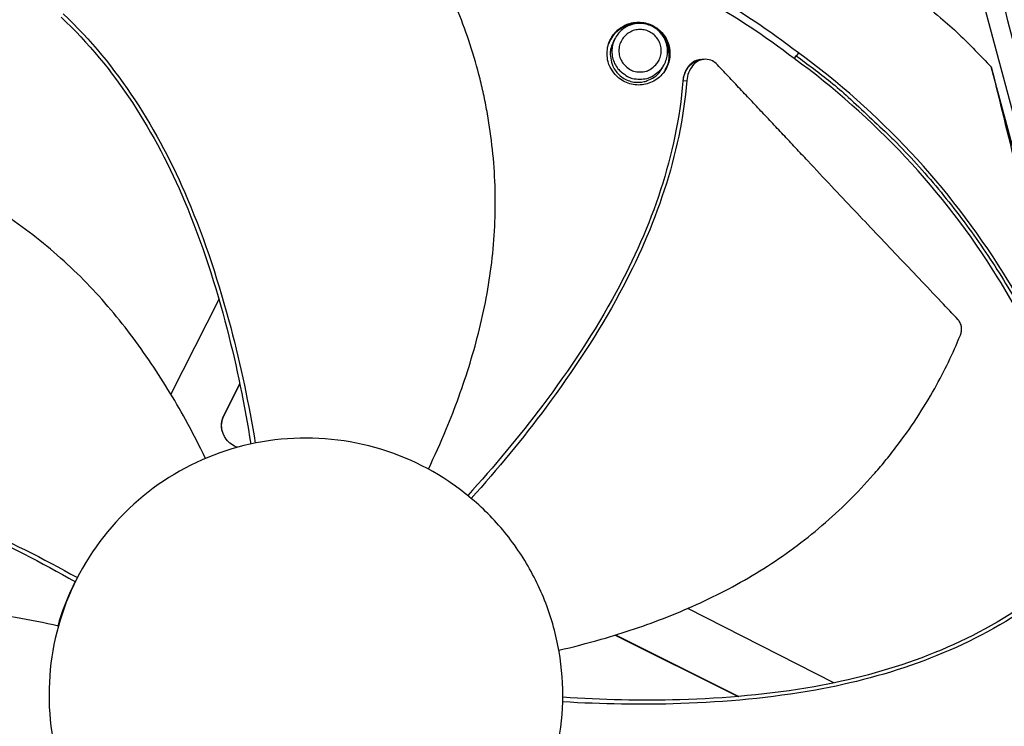
# Model space of a CAD drawing. Units: inches. Extents: x 0.5 to 67.5, y 1.5 to 42.5.
# Drawn here: x 12 to 14.3, y 11.1 to 12.7 of the extents above; entities that cross this region are included whole.
import ezdxf

# ---------------------------------------------------------------- set-up
doc = ezdxf.new("R2010")
doc.units = ezdxf.units.IN
doc.header["$LTSCALE"] = 4
doc.header["$MEASUREMENT"] = 0
doc.layers.add('Visible (ANSI)', color=7, linetype='Continuous')
doc.layers.add('Visible Narrow (ANSI)', color=7, linetype='Continuous')

msp = doc.modelspace()

# ---------------------------------------------------------------- linework, layer by layer
at = {"layer": 'Visible (ANSI)'}
for radius, start, end in [(4.6, 24.4484, 24.3484), (4.575, 24.4484, 24.3484), (4.5, 177.8319, 177.7319), (4.475, 177.8319, 177.7319)]:
    msp.add_arc((12.6745, 11.1037), radius, start, end, dxfattribs=at)
at = {"layer": 'Visible Narrow (ANSI)', "color": 84}
for p, q in [((14.0766, 13.378), (15.0143, 9.8784)), ((13.3981, 12.6333), (13.4017, 12.641)), ((13.5993, 12.5945), (13.6039, 12.5949)), ((13.6039, 12.5949), (13.6082, 12.5953)), ((13.8156, 12.5967), (13.8201, 12.6035)), ((13.8255, 12.6097), (13.8201, 12.6035)), ((13.5112, 12.5745), (13.5154, 12.5819)), ((14.7817, 10.6679), (14.2699, 12.5779)), ((13.5592, 12.5452), (13.5599, 12.5453)), ((13.5599, 12.5453), (13.5681, 12.5461)), ((12.49, 12.0419), (12.379, 11.8243)), ((12.5016, 11.7763), (12.5378, 11.849)), ((12.5018, 11.7753), (12.538, 11.8479)), ((12.5447, 11.8627), (12.5447, 11.8627)), ((12.5449, 11.8617), (12.5449, 11.8617)), ((12.5018, 11.7753), (12.5016, 11.7763)), ((13.9068, 11.1592), (13.5705, 11.3309)), ((13.4031, 11.2693), (13.6863, 11.128)), ((13.4041, 11.2696), (13.6877, 11.1281)), ((13.9183, 11.1534), (13.9183, 11.1534))]:
    msp.add_line(p, q, dxfattribs=at)
at = {"layer": 'Visible Narrow (ANSI)', "color": 84, "flags": 128}
for points in [[(13.7534, 12.9724, -0.009705), (13.8458, 12.9199, -0.017998), (13.894, 12.8889, -0.001396), (14.0109, 12.8071, -0.009706), (14.0274, 12.795, -0.009755), (14.0435, 12.7822, -0.001409), (14.153, 12.6911, -0.018114), (14.1953, 12.653, -0.009754), (14.2699, 12.5779)], [(13.3846, 12.6084, -0.056159), (13.3867, 12.6272, -0.07873), (13.3918, 12.6398, -0.033645), (13.4033, 12.6564, -0.056159), (13.4118, 12.6649, -0.056159), (13.4255, 12.6735, -0.056159), (13.4408, 12.6789, -0.056159), (13.4569, 12.6807, -0.056159), (13.473, 12.6789, -0.056159), (13.4883, 12.6735, -0.056159), (13.502, 12.6649, -0.056159), (13.5135, 12.6535, -0.056159), (13.5221, 12.6398, -0.056159), (13.5275, 12.6245, -0.056159), (13.5293, 12.6084, -0.056159), (13.5275, 12.5923, -0.056159), (13.5221, 12.577, -0.056159), (13.5135, 12.5633, -0.056159), (13.502, 12.5518, -0.056159), (13.4883, 12.5432, -0.056159), (13.473, 12.5378, -0.056159), (13.4569, 12.536, -0.056159), (13.4408, 12.5378, -0.056159), (13.4255, 12.5432, -0.056159), (13.4118, 12.5518, -0.056159), (13.4033, 12.5604, -0.033645), (13.3918, 12.577, -0.07873), (13.3867, 12.5896, -0.056159), (13.3846, 12.6084)], [(13.3881, 12.6306, -0.053839), (13.3957, 12.6471, -0.076345), (13.404, 12.657, -0.031388), (13.4194, 12.669, -0.053839), (13.4294, 12.6744, -0.053839), (13.4443, 12.6786, -0.053839), (13.4598, 12.6796, -0.053839), (13.4751, 12.6772, -0.053839), (13.4896, 12.6716, -0.053839), (13.5025, 12.6631, -0.053839), (13.5133, 12.652, -0.053839), (13.5215, 12.6388, -0.053839), (13.5267, 12.6242, -0.053839), (13.5281, 12.6129, -0.031388), (13.5273, 12.5934, -0.076345), (13.524, 12.5809, -0.053839), (13.5149, 12.5651)], [(13.4674, 12.6772, 0.053601), (13.4493, 12.6782, 0.076097), (13.4368, 12.6756, 0.031158), (13.4227, 12.6694, 0.031158), (13.4096, 12.6614, 0.076097), (13.4003, 12.6527, 0.053601), (13.3907, 12.6373)], [(13.5194, 12.5718, 0.050244), (13.5263, 12.5875, 0.072554), (13.5283, 12.5993, 0.027983), (13.5277, 12.6178, 0.050244), (13.5258, 12.628, 0.050244), (13.5203, 12.6414, 0.050244), (13.5122, 12.6535, 0.050244), (13.5019, 12.6637, 0.050244), (13.4898, 12.6716, 0.050244), (13.4764, 12.677, 0.050244), (13.4621, 12.6795, 0.050244), (13.4476, 12.6792, 0.050244), (13.4335, 12.676, 0.050244), (13.424, 12.6717, 0.027983), (13.4085, 12.6616, 0.072554), (13.4001, 12.6532, 0.050244), (13.3912, 12.6385)], [(13.4596, 12.5494, 0.056159), (13.4763, 12.5513, 0.07873), (13.4874, 12.5558, 0.033645), (13.5022, 12.566, 0.056159), (13.5098, 12.5736, 0.056159), (13.5174, 12.5857, 0.056159), (13.5221, 12.5993, 0.056159), (13.5237, 12.6135, 0.056159), (13.5221, 12.6278, 0.056159), (13.5174, 12.6414, 0.056159), (13.5098, 12.6535, 0.056159), (13.4996, 12.6637, 0.056159), (13.4874, 12.6713, 0.056159), (13.4739, 12.6761, 0.056159), (13.4596, 12.6777, 0.056159), (13.4454, 12.6761, 0.056159), (13.4318, 12.6713, 0.056159), (13.4197, 12.6637, 0.056159), (13.4095, 12.6535, 0.056159), (13.4019, 12.6414, 0.056159), (13.3971, 12.6278, 0.056159), (13.3955, 12.6135, 0.056159), (13.3971, 12.5993, 0.056159), (13.4019, 12.5857, 0.056159), (13.4095, 12.5736, 0.056159), (13.4171, 12.566, 0.033645), (13.4318, 12.5558, 0.07873), (13.443, 12.5513, 0.056159), (13.4596, 12.5494)], [(13.4604, 12.5662, 0.065543), (13.4749, 12.5681, 0.087946), (13.4848, 12.5727, 0.043207), (13.4965, 12.5826, 0.065543), (13.5027, 12.5906, 0.065543), (13.5075, 12.6024, 0.065543), (13.5092, 12.615, 0.065543), (13.5075, 12.6276, 0.065543), (13.5027, 12.6394, 0.065543), (13.4949, 12.6495, 0.065543), (13.4848, 12.6573, 0.065543), (13.473, 12.6622, 0.065543), (13.4604, 12.6638, 0.065543), (13.4477, 12.6622, 0.065543), (13.436, 12.6573, 0.065543), (13.4259, 12.6495, 0.065543), (13.4181, 12.6394, 0.065543), (13.4132, 12.6276, 0.065543), (13.4116, 12.615, 0.065543), (13.4132, 12.6024, 0.065543), (13.4181, 12.5906, 0.065543), (13.4243, 12.5826, 0.043207), (13.436, 12.5727, 0.087946), (13.4459, 12.5681, 0.065543), (13.4604, 12.5662)], [(13.5186, 12.5708, 0.053601), (13.5257, 12.5874, 0.076097), (13.5276, 12.6001, 0.031158), (13.5265, 12.6154, 0.031158), (13.5236, 12.6305, 0.076097), (13.5185, 12.6422, 0.053601), (13.5073, 12.6564)], [(13.3981, 12.6333, 0.054809), (13.3927, 12.6179, 0.077347), (13.3919, 12.6063, 0.032326), (13.3946, 12.589, 0.054809), (13.3978, 12.5792, 0.054809), (13.4051, 12.5673, 0.054809), (13.4147, 12.5572, 0.054809), (13.4263, 12.5494, 0.054809), (13.4393, 12.5444, 0.054809), (13.4531, 12.5423, 0.054809), (13.467, 12.5432, 0.054809), (13.4769, 12.5462, 0.032326), (13.4926, 12.5539, 0.077347), (13.5016, 12.5613, 0.054809), (13.5112, 12.5745)], [(13.8201, 12.6035, -0.010552), (13.8993, 12.5432, -0.019447), (13.9403, 12.508, -0.001639), (14.0372, 12.4174, -0.010553), (14.0519, 12.4029, -0.010605), (14.1042, 12.3471, -0.010589), (14.1541, 12.289, -0.010635), (14.2013, 12.229, -0.010621), (14.2461, 12.167, -0.01066), (14.288, 12.1033, -0.010648), (14.3272, 12.0377, -0.010679), (14.3636, 11.9707, -0.01067), (14.397, 11.9022, -0.010691), (14.4053, 11.8832, -0.00168), (14.455, 11.7613, -0.019704), (14.4731, 11.7108, -0.010689), (14.5007, 11.6159)]]:
    msp.add_lwpolyline(points, format="xyb", dxfattribs=at)
at = {"layer": 'Visible Narrow (ANSI)', "color": 84}
for points, knots in [([(10.5826, 11.5292), (10.5521, 11.5291), (10.5209, 11.5289), (10.4738, 11.5344), (10.4593, 11.5369), (10.4321, 11.5438), (10.4194, 11.5478), (10.3884, 11.5604), (10.3702, 11.5702), (10.335, 11.5931), (10.3179, 11.6067), (10.2791, 11.6421), (10.2586, 11.6652), (10.216, 11.7249), (10.1966, 11.7641), (10.1699, 11.8485), (10.1631, 11.8948), (10.1591, 11.9978), (10.1642, 12.0554), (10.1853, 12.2024), (10.2028, 12.2933), (10.2461, 12.4468), (10.2696, 12.5114), (10.3244, 12.6113), (10.3513, 12.6499), (10.423, 12.726), (10.4713, 12.7608), (10.5775, 12.824), (10.6366, 12.8521), (10.8716, 12.965), (11.05, 13.0456), (11.7778, 13.3456), (12.3577, 13.5186), (13.1801, 13.5957), (13.4165, 13.604), (13.7417, 13.572), (13.8344, 13.5545), (13.9696, 13.5011), (14.0171, 13.4759), (14.1238, 13.4028), (14.181, 13.3486), (14.2435, 13.2585), (14.2601, 13.2293), (14.2941, 13.1498), (14.3048, 13.0967), (14.3194, 12.9838), (14.3247, 12.9233), (14.3617, 12.6994), (14.4097, 12.5387), (14.563, 12.1325), (14.6852, 11.8926), (14.9011, 11.4422), (14.9974, 11.2307), (15.1305, 10.8109), (15.1711, 10.6007), (15.1739, 10.2835), (15.1644, 10.1747), (15.1382, 10.0272), (15.1296, 9.9869), (15.1089, 9.9057), (15.0964, 9.864), (15.0685, 9.789), (15.053, 9.7552), (15.0249, 9.703), (15.0119, 9.6821), (14.9783, 9.6332), (14.9578, 9.6082), (14.9208, 9.566), (14.904, 9.5481), (14.8874, 9.5304)], [0, 0, 0, 0, 0.268063, 0.268063, 0.383006, 0.383006, 0.481062, 0.481062, 0.627237, 0.627237, 0.78533, 0.78533, 1.0154, 1.0154, 1.339751, 1.339751, 1.68548, 1.68548, 2.108284, 2.108284, 2.76823, 2.76823, 3.256465, 3.256465, 3.589538, 3.589538, 4.009354, 4.009354, 4.479306, 4.479306, 5.887022, 5.887022, 10.145836, 10.145836, 11.833002, 11.833002, 12.498249, 12.498249, 12.880109, 12.880109, 13.42942, 13.42942, 13.669022, 13.669022, 14.051412, 14.051412, 14.488345, 14.488345, 15.68534, 15.68534, 17.617352, 17.617352, 19.277124, 19.277124, 20.784973, 20.784973, 21.574918, 21.574918, 21.870594, 21.870594, 22.178331, 22.178331, 22.479517, 22.479517, 22.730208, 22.730208, 23.137386, 23.137386, 23.484582, 23.484582, 23.484582, 23.484582]), ([(10.5643, 11.5612), (10.5367, 11.5611), (10.5098, 11.561), (10.4842, 11.5635), (10.4593, 11.5659), (10.4357, 11.5707), (10.4137, 11.5794), (10.3871, 11.59), (10.3588, 11.6079), (10.3321, 11.6313), (10.3061, 11.6541), (10.2818, 11.6817), (10.2623, 11.7116), (10.2172, 11.7806), (10.1993, 11.8578), (10.1969, 11.9399), (10.1946, 12.0201), (10.2071, 12.1048), (10.2229, 12.1906), (10.2398, 12.2823), (10.2601, 12.3737), (10.291, 12.4563), (10.321, 12.537), (10.361, 12.6092), (10.4168, 12.6659), (10.4865, 12.7366), (10.5832, 12.7853), (10.6815, 12.8328), (11.5895, 13.2722), (12.5312, 13.5912), (13.5117, 13.5532), (13.6647, 13.5473), (13.8179, 13.5326), (13.9563, 13.4648), (13.9605, 13.4627), (13.9647, 13.4606), (13.9689, 13.4584)], [0, 0, 0, 0, 0.224732, 0.224732, 0.224732, 0.444041, 0.444041, 0.444041, 0.709326, 0.709326, 0.709326, 0.968209, 0.968209, 0.968209, 1.56609, 1.56609, 1.56609, 2.149541, 2.149541, 2.149541, 2.772104, 2.772104, 2.772104, 3.379642, 3.379642, 3.379642, 4.138696, 4.138696, 4.138696, 11.148445, 11.148445, 11.148445, 12.242279, 12.242279, 12.242279, 12.275502, 12.275502, 12.275502, 12.275502]), ([(13.9239, 13.45), (13.8696, 13.4742), (13.8116, 13.491), (13.675, 13.5172), (13.595, 13.5229), (13.3451, 13.5329), (13.1742, 13.5289), (12.6104, 13.4828), (12.2192, 13.3965), (11.4233, 13.1433), (11.0139, 12.9747), (10.5625, 12.7428), (10.5025, 12.7082), (10.4223, 12.6351), (10.3963, 12.603), (10.3496, 12.5287), (10.3298, 12.4853), (10.2891, 12.374), (10.2722, 12.304), (10.247, 12.1779), (10.2368, 12.1214), (10.2238, 12.0073), (10.2215, 11.9488), (10.2335, 11.8598), (10.2416, 11.8273), (10.2706, 11.7559), (10.2955, 11.7181), (10.3398, 11.6717), (10.3543, 11.6586), (10.3827, 11.6372), (10.3964, 11.6282), (10.4252, 11.6132), (10.4406, 11.6072), (10.4848, 11.5951), (10.5128, 11.5933), (10.5527, 11.5924), (10.5655, 11.5924), (10.5784, 11.5925)], [10.627173, 10.627173, 10.627173, 10.627173, 11.054978, 11.054978, 11.629014, 11.629014, 12.85517, 12.85517, 15.702155, 15.702155, 18.867756, 18.867756, 19.356552, 19.356552, 19.648832, 19.648832, 19.988831, 19.988831, 20.502485, 20.502485, 20.916905, 20.916905, 21.345809, 21.345809, 21.599181, 21.599181, 21.939837, 21.939837, 22.083846, 22.083846, 22.200594, 22.200594, 22.318683, 22.318683, 22.555265, 22.555265, 22.668817, 22.668817, 22.668817, 22.668817]), ([(14.0711, 13.3932), (14.095, 13.3747), (14.1175, 13.3546), (14.1383, 13.3331), (14.189, 13.2805), (14.229, 13.2195), (14.2509, 13.1534), (14.2723, 13.0889), (14.2768, 13.0187), (14.285, 12.9489), (14.3421, 12.4636), (14.5829, 12.026), (14.7942, 11.5801), (14.8986, 11.3597), (14.9958, 11.1375), (15.0599, 10.9069), (15.1224, 10.682), (15.1533, 10.4493), (15.1287, 10.2034), (15.122, 10.1359), (15.1112, 10.0685), (15.0978, 10.0068), (15.0846, 9.9466), (15.069, 9.8922), (15.0525, 9.8481), (15.0292, 9.7857), (15.0016, 9.7362), (14.9705, 9.6931), (14.94, 9.6509), (14.9066, 9.6155), (14.8726, 9.5795)], [12.558888, 12.558888, 12.558888, 12.558888, 12.768875, 12.768875, 12.768875, 13.282762, 13.282762, 13.282762, 13.78376, 13.78376, 13.78376, 17.265716, 17.265716, 17.265716, 18.985429, 18.985429, 18.985429, 20.663638, 20.663638, 20.663638, 21.124375, 21.124375, 21.124375, 21.573992, 21.573992, 21.573992, 22.209884, 22.209884, 22.209884, 22.830429, 22.830429, 22.830429, 22.830429]), ([(15.0139, 9.8259), (15.0146, 9.8277), (15.0154, 9.8296), (15.0272, 9.8591), (15.0375, 9.8902), (15.0555, 9.9522), (15.0634, 9.9839), (15.0822, 10.0706), (15.0914, 10.1262), (15.1114, 10.2971), (15.1127, 10.4148), (15.0863, 10.7122), (15.0419, 10.892), (14.9064, 11.2835), (14.8064, 11.4938), (14.5098, 12.1073), (14.3042, 12.5263), (14.2508, 13.0185), (14.2464, 13.0641), (14.2244, 13.1571), (14.2031, 13.2043), (14.1505, 13.2817), (14.1209, 13.3145), (14.0874, 13.3445), (14.0862, 13.3456), (14.085, 13.3466)], [1.201383, 1.201383, 1.201383, 1.201383, 1.217387, 1.217387, 1.45284, 1.45284, 1.6857, 1.6857, 2.093516, 2.093516, 2.938692, 2.938692, 4.251727, 4.251727, 5.917674, 5.917674, 9.154528, 9.154528, 9.482373, 9.482373, 9.8431, 9.8431, 10.15616, 10.15616, 10.167519, 10.167519, 10.167519, 10.167519]), ([(12.203, 12.9495), (12.0353, 12.9045), (11.8711, 12.834), (11.7181, 12.7385), (11.518, 12.6136), (11.3461, 12.4513), (11.2114, 12.2663)], [-2.793697, -2.793697, -2.793697, -2.793697, -2.063885, -2.063885, -2.063885, -1.110055, -1.110055, -1.110055, -1.110055]), ([(12.207, 12.9336), (12.0408, 12.889), (11.878, 12.8192), (11.7263, 12.7245), (11.5279, 12.6007), (11.3575, 12.4398), (11.2239, 12.2563)], [-2.793697, -2.793697, -2.793697, -2.793697, -2.063885, -2.063885, -2.063885, -1.110055, -1.110055, -1.110055, -1.110055]), ([(12.9725, 11.6515), (12.9869, 11.6816), (13.0224, 11.7602), (13.0711, 11.8941), (13.1114, 12.0549), (13.127, 12.1932), (13.1272, 12.3045), (13.1213, 12.3877), (13.1116, 12.4562), (13.1011, 12.5102), (13.0827, 12.5903), (13.0468, 12.6991), (13.0042, 12.7879), (12.9825, 12.8271)], [-1.443284, -1.443284, -1.443284, -1.443284, -1.323116, -1.1341, -0.945083, -0.756067, -0.661558, -0.56705, -0.472542, -0.425287, -0.378033, -0.189017, -0.027457, -0.027457, -0.027457, -0.027457]), ([(12.1264, 12.6921), (12.2513, 12.5751), (12.3442, 12.4258), (12.4509, 12.1733), (12.4826, 12.0741), (12.5313, 11.8867), (12.5493, 11.7983), (12.5632, 11.7093)], [0.100973, 0.100973, 0.100973, 0.100973, 0.57991, 0.57991, 0.869865, 0.869865, 1.12202, 1.12202, 1.12202, 1.12202]), ([(12.1313, 12.6996), (12.2567, 12.5816), (12.3503, 12.4315), (12.4582, 12.1777), (12.4904, 12.0781), (12.5402, 11.8898), (12.5589, 11.801), (12.5736, 11.7115)], [0.100389, 0.100389, 0.100389, 0.100389, 0.57991, 0.57991, 0.869865, 0.869865, 1.122452, 1.122452, 1.122452, 1.122452]), ([(13.5993, 12.5945), (13.5948, 12.5942), (13.5904, 12.5929), (13.5811, 12.5882), (13.5764, 12.5843), (13.5686, 12.5748), (13.5655, 12.5695), (13.5611, 12.5578), (13.5598, 12.5517), (13.5592, 12.5454), (13.5592, 12.5453), (13.5592, 12.5452)], [0.1000906, 0.1000906, 0.1000906, 0.1000906, 0.1416547, 0.1416547, 0.191984, 0.191984, 0.2386181, 0.2386181, 0.28281, 0.28281, 0.2835456, 0.2835456, 0.2835456, 0.2835456]), ([(13.6386, 12.5826), (13.6351, 12.5863), (13.6312, 12.5892), (13.6221, 12.594), (13.6167, 12.5953), (13.6058, 12.5954), (13.6003, 12.5942), (13.5901, 12.589), (13.5854, 12.5851), (13.5776, 12.5757), (13.5745, 12.5703), (13.57, 12.5587), (13.5687, 12.5526), (13.5681, 12.5463), (13.5681, 12.5462), (13.5681, 12.5461)], [-0.2832735, -0.2832735, -0.2832735, -0.2832735, -0.2423058, -0.2423058, -0.1924329, -0.1924329, -0.1417619, -0.1417619, -0.0914524, -0.0914524, -0.0448399, -0.0448399, -0.0006874, -0.0006874, 0, 0, 0, 0]), ([(14.493, 11.6138), (14.4484, 11.78), (14.3786, 11.9428), (14.2838, 12.0945), (14.1601, 12.2929), (13.9992, 12.4634), (13.8157, 12.5969)], [-2.793694, -2.793694, -2.793694, -2.793694, -2.063885, -2.063885, -2.063885, -1.110055, -1.110055, -1.110055, -1.110055]), ([(14.5087, 11.6182), (14.4638, 11.7858), (14.3933, 11.95), (14.2978, 12.1031), (14.1729, 12.3032), (14.0106, 12.4751), (13.8256, 12.6098)], [-2.793697, -2.793697, -2.793697, -2.793697, -2.063885, -2.063885, -2.063885, -1.110055, -1.110055, -1.110055, -1.110055]), ([(14.1936, 11.9954), (14.1804, 12.0093), (14.1675, 12.023), (14.1547, 12.0365), (14.1375, 12.0547), (14.1206, 12.0725), (14.1038, 12.0902), (14.0871, 12.1078), (14.0705, 12.1252), (14.0539, 12.1426), (14.0373, 12.16), (14.0208, 12.1774), (14.0041, 12.1949), (13.9874, 12.2125), (13.9706, 12.2301), (13.9535, 12.2482), (13.9364, 12.2662), (13.919, 12.2846), (13.9013, 12.3034), (13.8835, 12.3222), (13.8654, 12.3415), (13.8468, 12.3614), (13.8375, 12.3713), (13.8281, 12.3814), (13.8186, 12.3915), (13.8092, 12.4016), (13.7997, 12.4117), (13.7905, 12.4216), (13.7812, 12.4314), (13.7721, 12.4411), (13.763, 12.4508), (13.7539, 12.4604), (13.7447, 12.4701), (13.7356, 12.4798), (13.7265, 12.4894), (13.7174, 12.4991), (13.7082, 12.5088), (13.6991, 12.5185), (13.69, 12.5282), (13.6808, 12.5379), (13.6717, 12.5476), (13.6625, 12.5573), (13.6534, 12.567), (13.6484, 12.5722), (13.6435, 12.5774), (13.6386, 12.5826)], [-0.9172367, -0.9172367, -0.9172367, -0.9172367, -0.8591471, -0.8591471, -0.8591471, -0.7810428, -0.7810428, -0.7810428, -0.7029385, -0.7029385, -0.7029385, -0.6248342, -0.6248342, -0.6248342, -0.54673, -0.54673, -0.54673, -0.4686257, -0.4686257, -0.4686257, -0.3905214, -0.3905214, -0.3905214, -0.3514693, -0.3514693, -0.3514693, -0.3124171, -0.3124171, -0.3124171, -0.273365, -0.273365, -0.273365, -0.2343128, -0.2343128, -0.2343128, -0.1952607, -0.1952607, -0.1952607, -0.1562086, -0.1562086, -0.1562086, -0.1171564, -0.1171564, -0.1171564, -0.0961549, -0.0961549, -0.0961549, -0.0961549]), ([(14.2699, 12.5779), (14.3076, 12.4232), (14.3472, 12.2635), (14.4212, 11.973), (14.4544, 11.8449), (14.4939, 11.6959), (14.4988, 11.6775), (14.5057, 11.6516), (14.5078, 11.6441), (14.5105, 11.6337), (14.5113, 11.6307), (14.5128, 11.6251), (14.5136, 11.6224), (14.5143, 11.6197)], [0, 0, 0, 0, 1.226076, 1.226076, 2.185351, 2.185351, 2.320792, 2.320792, 2.375923, 2.375923, 2.397373, 2.397373, 2.417254, 2.417254, 2.417254, 2.417254]), ([(13.5592, 12.5452), (13.5456, 12.3746), (13.4868, 12.2089), (13.3559, 11.968), (13.2982, 11.8814), (13.182, 11.7265), (13.1241, 11.6573), (13.0632, 11.5909)], [0.100973, 0.100973, 0.100973, 0.100973, 0.57991, 0.57991, 0.869865, 0.869865, 1.122047, 1.122047, 1.122047, 1.122047]), ([(13.5681, 12.5461), (13.5541, 12.3744), (13.495, 12.2077), (13.3639, 11.9651), (13.3061, 11.8778), (13.19, 11.7215), (13.1321, 11.6515), (13.0713, 11.5842)], [0.100389, 0.100389, 0.100389, 0.100389, 0.57991, 0.57991, 0.869865, 0.869865, 1.122479, 1.122479, 1.122479, 1.122479]), ([(12.4591, 11.676), (12.4445, 11.7061), (12.4051, 11.7829), (12.3308, 11.9046), (12.2302, 12.0364), (12.1319, 12.1347), (12.0449, 12.2043), (11.9762, 12.2515), (11.9166, 12.2867), (11.8678, 12.3122), (11.7937, 12.3477), (11.6863, 12.3875), (11.5902, 12.4095), (11.5461, 12.417)], [-1.443538, -1.443538, -1.443538, -1.443538, -1.323116, -1.1341, -0.945083, -0.756067, -0.661558, -0.56705, -0.472542, -0.425287, -0.378033, -0.189017, -0.027457, -0.027457, -0.027457, -0.027457]), ([(14.1987, 11.9598), (14.1999, 11.9628), (14.2008, 11.9659), (14.2016, 11.9725), (14.2016, 11.9758), (14.2007, 11.9823), (14.1997, 11.9854), (14.1971, 11.9909), (14.1955, 11.9933), (14.1936, 11.9954)], [-0.09561376, -0.09561376, -0.09561376, -0.09561376, -0.07233656, -0.07233656, -0.04779483, -0.04779483, -0.02337206, -0.02337206, 0, 0, 0, 0]), ([(13.2732, 11.2346), (13.3057, 11.2421), (13.3894, 11.2634), (13.5245, 11.3088), (13.6754, 11.3775), (13.7932, 11.4515), (13.8803, 11.5208), (13.9417, 11.5773), (13.9892, 11.6275), (14.0249, 11.6694), (14.076, 11.7338), (14.1387, 11.8297), (14.1816, 11.9184), (14.1987, 11.9598)], [-1.443481, -1.443481, -1.443481, -1.443481, -1.323116, -1.1341, -0.945083, -0.756067, -0.661558, -0.56705, -0.472542, -0.425287, -0.378033, -0.189017, -0.027457, -0.027457, -0.027457, -0.027457]), ([(12.5329, 11.7018), (12.5227, 11.705), (12.5135, 11.7113), (12.4943, 11.7363), (12.4923, 11.7582), (12.5016, 11.7763)], [-5.2776307, -5.2776307, -5.2776307, -5.2776307, -5.2359803, -5.2359803, -5.1598164, -5.1598164, -5.1598164, -5.1598164]), ([(13.1831, 11.4591), (13.1617, 11.4914), (13.137, 11.5215), (13.1097, 11.549), (13.0823, 11.5764), (13.0522, 11.6011), (13.0201, 11.6228), (12.9558, 11.666), (12.8828, 11.6962), (12.8068, 11.7115), (12.7308, 11.7268), (12.6519, 11.7269), (12.5758, 11.7119), (12.4997, 11.697), (12.4268, 11.6668), (12.3622, 11.624), (12.2328, 11.5384), (12.1398, 11.3999), (12.1097, 11.2476), (12.0946, 11.1715), (12.0945, 11.0926), (12.1094, 11.0166), (12.1244, 10.9405), (12.1546, 10.8675), (12.1975, 10.803)], [-3.455982, -3.455982, -3.455982, -3.455982, -3.347983, -3.347983, -3.347983, -3.239982, -3.239982, -3.239982, -3.023984, -3.023984, -3.023984, -2.807985, -2.807985, -2.807985, -2.591986, -2.591986, -2.591986, -2.159981, -2.159981, -2.159981, -1.94399, -1.94399, -1.94399, -1.727978, -1.727978, -1.727978, -1.727978]), ([(11.1154, 11.672), (11.2859, 11.6965), (11.4616, 11.676), (11.7273, 11.6022), (11.8252, 11.5652), (12.0035, 11.4868), (12.0846, 11.4459), (12.1637, 11.4017)], [0.100389, 0.100389, 0.100389, 0.100389, 0.57991, 0.57991, 0.869865, 0.869865, 1.122525, 1.122525, 1.122525, 1.122525]), ([(11.1182, 11.6635), (11.2875, 11.6882), (11.4622, 11.6677), (11.7262, 11.5937), (11.8235, 11.5567), (12.0004, 11.4779), (12.0807, 11.4368), (12.159, 11.3922)], [0.100973, 0.100973, 0.100973, 0.100973, 0.57991, 0.57991, 0.869865, 0.869865, 1.122088, 1.122088, 1.122088, 1.122088]), ([(12.1975, 10.803), (12.2404, 10.7384), (12.2962, 10.6826), (12.3605, 10.6394), (12.4249, 10.5962), (12.4978, 10.5659), (12.5738, 10.5506), (12.6498, 10.5353), (12.7288, 10.5352), (12.8048, 10.5502), (12.8808, 10.5652), (12.9539, 10.5953), (13.0184, 10.6382), (13.0829, 10.6811), (13.1388, 10.7369), (13.182, 10.8013), (13.2252, 10.8656), (13.2555, 10.9386), (13.2708, 11.0146), (13.2861, 11.0905), (13.2861, 11.1695), (13.2712, 11.2456), (13.2637, 11.2836), (13.2524, 11.3208), (13.2376, 11.3567), (13.2229, 11.3925), (13.2046, 11.4269), (13.1831, 11.4591)], [-1.727978, -1.727978, -1.727978, -1.727978, -1.511992, -1.511992, -1.511992, -1.295993, -1.295993, -1.295993, -1.079993, -1.079993, -1.079993, -0.863999, -0.863999, -0.863999, -0.648003, -0.648003, -0.648003, -0.432003, -0.432003, -0.432003, -0.216001, -0.216001, -0.216001, -0.108001, -0.108001, -0.108001, 0, 0, 0, 0]), ([(12.1586, 11.3924), (12.1441, 11.3637), (12.1317, 11.3334), (12.1207, 11.2981), (12.1196, 11.2943), (12.1185, 11.2904)], [-1.937394, -1.937394, -1.937394, -1.937394, -1.8114806, -1.8114806, -1.7959918, -1.7959918, -1.7959918, -1.7959918]), ([(12.1198, 11.2901), (12.0872, 11.2975), (12.0025, 11.3145), (11.861, 11.3323), (11.6953, 11.3358), (11.557, 11.3203), (11.4485, 11.2956), (11.3687, 11.2714), (11.304, 11.2467), (11.2537, 11.2245), (11.1798, 11.1887), (11.0816, 11.1295), (11.0045, 11.0681), (10.9711, 11.0383)], [-1.443666, -1.443666, -1.443666, -1.443666, -1.323116, -1.1341, -0.945083, -0.756067, -0.661558, -0.56705, -0.472542, -0.425287, -0.378033, -0.189017, -0.027457, -0.027457, -0.027457, -0.027457]), ([(14.3439, 11.327), (14.201, 11.231), (14.0338, 11.1732), (13.7623, 11.1244), (13.6581, 11.1152), (13.4634, 11.1085), (13.3726, 11.1101), (13.2821, 11.1156)], [0.100389, 0.100389, 0.100389, 0.100389, 0.57991, 0.57991, 0.869865, 0.869865, 1.122497, 1.122497, 1.122497, 1.122497]), ([(14.3377, 11.3334), (14.1959, 11.2377), (14.0296, 11.1803), (13.7597, 11.1325), (13.6559, 11.1236), (13.4624, 11.1178), (13.3722, 11.12), (13.2823, 11.1262)], [0.100973, 0.100973, 0.100973, 0.100973, 0.57991, 0.57991, 0.869865, 0.869865, 1.122077, 1.122077, 1.122077, 1.122077])]:
    msp.add_open_spline(points, degree=3, knots=knots, dxfattribs=at)
for points in [[(13.8157, 12.5969), (13.747, 12.6491), (13.6818, 12.6921), (13.6141, 12.7311)], [(13.8256, 12.6098), (13.7564, 12.6626), (13.6907, 12.7062), (13.6225, 12.7457)], [(13.7803, 12.6434), (13.7801, 12.6435), (13.7798, 12.6437), (13.7796, 12.6439)], [(12.4979, 11.7376), (12.4945, 11.75), (12.4958, 11.7634), (12.5018, 11.7753)]]:
    msp.add_open_spline(points, degree=3, dxfattribs=at)
msp.add_rational_spline([(13.5599, 12.5453), (13.5623, 12.5915), (13.6039, 12.5949)], [1, 0.655282981533, 0.748684291553], degree=2, dxfattribs=at)

doc.saveas('drawing.dxf')
